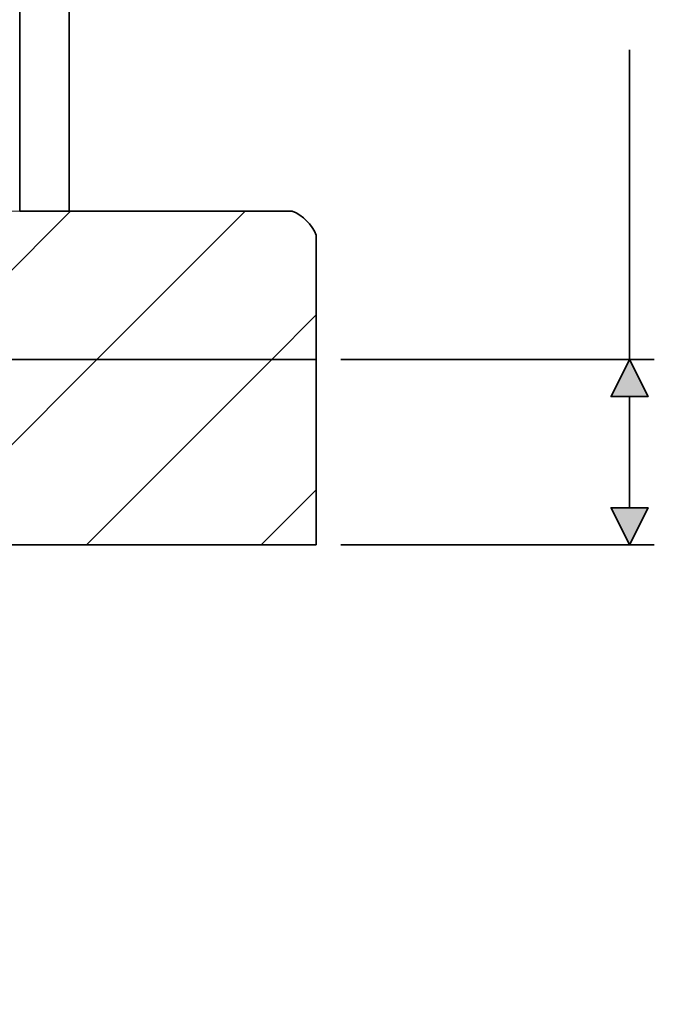
# Model space of a CAD drawing. Units: millimetres. Extents: x -56 to 438, y 156 to 696.
# Drawn here: x 96 to 148, y 503 to 583 of the extents above; entities that cross this region are included whole.
import ezdxf

# ---------------------------------------------------------------- set-up
doc = ezdxf.new("R2010")
doc.units = ezdxf.units.MM
doc.header["$MEASUREMENT"] = 0
for name, color, linetype in [('DIMENSIONS', 7, 'Continuous'), ('TANGENT EDGES', 7, 'Continuous'), ('VISIBLE', 7, 'Continuous')]:
    doc.layers.add(name, color=color, linetype=linetype)
pattern_1 = [(45, (0, 0), (-7.07107, 7.07107), [])]

# ---------------------------------------------------------------- blocks, each defined once
blk = doc.blocks.new('block 452')
at = {"layer": 'VISIBLE', "color": 7, "lineweight": 35, "true_color": 0xffffff}
blk.add_lwpolyline([(120.366, 555.169), (120.366, 565.218)], dxfattribs=at)
blk = doc.blocks.new('block 453')
at = {"layer": 'VISIBLE', "color": 7, "lineweight": 35, "true_color": 0xffffff}
blk.add_lwpolyline([(120.366, 540.169), (120.366, 555.169)], dxfattribs=at)
blk = doc.blocks.new('block 468')
at = {"layer": 'VISIBLE', "color": 7, "lineweight": 35, "true_color": 0xffffff}
blk.add_lwpolyline([(120.366, 555.169), (80.866, 555.169)], dxfattribs=at)
blk = doc.blocks.new('block 481')
at = {"layer": 'VISIBLE', "color": 7, "lineweight": 35, "true_color": 0xffffff}
blk.add_open_spline([(120.366, 565.218), (120.011, 566.108), (119.306, 566.814), (118.416, 567.169)], degree=3, dxfattribs=at)
blk = doc.blocks.new('block 491')
at = {"layer": 'VISIBLE', "color": 7, "lineweight": 35, "true_color": 0xffffff}
blk.add_lwpolyline([(95.366, 555.169), (112.616, 555.169)], dxfattribs=at)
blk = doc.blocks.new('block 492')
at = {"layer": 'VISIBLE', "color": 7, "lineweight": 35, "true_color": 0xffffff}
blk.add_lwpolyline([(112.616, 555.169), (120.366, 555.169)], dxfattribs=at)
blk = doc.blocks.new('block 502')
at = {"layer": 'VISIBLE', "color": 7, "lineweight": 35, "true_color": 0xffffff}
blk.add_lwpolyline([(85.666, 540.169), (120.366, 540.169)], dxfattribs=at)
blk = doc.blocks.new('block 542')
at = {"layer": 'VISIBLE', "color": 7, "lineweight": 35, "true_color": 0xffffff}
blk.add_lwpolyline([(118.416, 567.169), (100.366, 567.169)], dxfattribs=at)
blk = doc.blocks.new('block 543')
at = {"layer": 'VISIBLE', "color": 7, "lineweight": 35, "true_color": 0xffffff}
blk.add_lwpolyline([(100.366, 567.169), (96.366, 567.169)], dxfattribs=at)
blk = doc.blocks.new('block 578')
at = {"layer": 'VISIBLE', "color": 7, "lineweight": 35, "true_color": 0xffffff}
blk.add_lwpolyline([(100.366, 567.169), (100.366, 667.169)], dxfattribs=at)
blk = doc.blocks.new('block 766')
at = {"layer": 'TANGENT EDGES', "color": 7, "lineweight": 35, "true_color": 0xffffff}
blk.add_lwpolyline([(96.366, 667.169), (96.366, 567.169)], dxfattribs=at)
blk = doc.blocks.new('block 786')
at = {"true_color": 0xffffff}
h = blk.add_hatch(color=7, dxfattribs=at)
h.paths.add_polyline_path([(147.232, 543.169), (145.732, 540.169), (144.232, 543.169)])
h.paths.add_polyline_path([(144.232, 552.169), (145.732, 555.169), (147.232, 552.169)])
at = {"lineweight": 0}
for points in [[(144.232, 552.169), (145.732, 555.169), (147.232, 552.169), (144.232, 552.169), (144.232, 552.169)], [(147.232, 543.169), (145.732, 540.169), (144.232, 543.169), (147.232, 543.169), (147.232, 543.169)]]:
    blk.add_lwpolyline(points, dxfattribs=at)
blk = doc.blocks.new('block 789')
at = {"true_color": 0x000000}
h = blk.add_hatch(dxfattribs=at)
h.set_pattern_fill('AI_USER_DEFINED_HATCH', color=18, scale=10, angle=45, style=0, pattern_type=0)
h.set_pattern_definition(pattern_1)
edge = h.paths.add_edge_path()
edge.add_spline(control_points=[(120.366, 565.218), (120.011, 566.108), (119.306, 566.814), (118.416, 567.169), (118.416, 567.169), (100.366, 567.169), (100.366, 567.169), (100.366, 567.169), (96.366, 567.169), (96.366, 567.169), (96.366, 567.169), (85.666, 567.169), (85.666, 567.169), (85.666, 567.169), (80.866, 567.169), (80.866, 567.169), (80.866, 567.169), (80.866, 555.169), (80.866, 555.169), (80.866, 555.169), (95.366, 555.169), (95.366, 555.169), (95.366, 555.169), (112.616, 555.169), (112.616, 555.169), (112.616, 555.169), (120.366, 555.169), (120.366, 555.169), (120.366, 555.169), (120.366, 565.218), (120.366, 565.218), (120.366, 565.218), (120.366, 565.218), (120.366, 565.218)], knot_values=[0, 0, 0, 0, 1, 1, 1, 2, 2, 2, 3, 3, 3, 4, 4, 4, 5, 5, 5, 6, 6, 6, 7, 7, 7, 8, 8, 8, 9, 9, 9, 10, 10, 10, 11, 11, 11, 11], degree=3, periodic=1)
edge = h.paths.add_edge_path()
edge.add_spline(control_points=[(32.317, 567.169), (31.427, 566.814), (30.722, 566.108), (30.366, 565.218), (30.366, 565.218), (30.366, 555.169), (30.366, 555.169), (30.366, 555.169), (38.116, 555.169), (38.116, 555.169), (38.116, 555.169), (55.366, 555.169), (55.366, 555.169), (55.366, 555.169), (69.866, 555.169), (69.866, 555.169), (69.866, 555.169), (69.866, 567.169), (69.866, 567.169), (69.866, 567.169), (65.066, 567.169), (65.066, 567.169), (65.066, 567.169), (54.366, 567.169), (54.366, 567.169), (54.366, 567.169), (50.366, 567.169), (50.366, 567.169), (50.366, 567.169), (32.317, 567.169), (32.317, 567.169), (32.317, 567.169), (32.317, 567.169), (32.317, 567.169)], knot_values=[0, 0, 0, 0, 1, 1, 1, 2, 2, 2, 3, 3, 3, 4, 4, 4, 5, 5, 5, 6, 6, 6, 7, 7, 7, 8, 8, 8, 9, 9, 9, 10, 10, 10, 11, 11, 11, 11], degree=3, periodic=1)
at = {"lineweight": 0}
for points in [[(32.317, 567.169), (31.427, 566.814), (30.722, 566.108), (30.366, 565.218), (30.366, 565.218), (30.366, 555.169), (30.366, 555.169), (30.366, 555.169), (38.116, 555.169), (38.116, 555.169), (38.116, 555.169), (55.366, 555.169), (55.366, 555.169), (55.366, 555.169), (69.866, 555.169), (69.866, 555.169), (69.866, 555.169), (69.866, 567.169), (69.866, 567.169), (69.866, 567.169), (65.066, 567.169), (65.066, 567.169), (65.066, 567.169), (54.366, 567.169), (54.366, 567.169), (54.366, 567.169), (50.366, 567.169), (50.366, 567.169), (50.366, 567.169), (32.317, 567.169), (32.317, 567.169), (32.317, 567.169), (32.317, 567.169), (32.317, 567.169)], [(120.366, 565.218), (120.011, 566.108), (119.306, 566.814), (118.416, 567.169), (118.416, 567.169), (100.366, 567.169), (100.366, 567.169), (100.366, 567.169), (96.366, 567.169), (96.366, 567.169), (96.366, 567.169), (85.666, 567.169), (85.666, 567.169), (85.666, 567.169), (80.866, 567.169), (80.866, 567.169), (80.866, 567.169), (80.866, 555.169), (80.866, 555.169), (80.866, 555.169), (95.366, 555.169), (95.366, 555.169), (95.366, 555.169), (112.616, 555.169), (112.616, 555.169), (112.616, 555.169), (120.366, 555.169), (120.366, 555.169), (120.366, 555.169), (120.366, 565.218), (120.366, 565.218), (120.366, 565.218), (120.366, 565.218), (120.366, 565.218)]]:
    blk.add_open_spline(points, degree=3, knots=[0, 0, 0, 0, 1, 1, 1, 2, 2, 2, 3, 3, 3, 4, 4, 4, 5, 5, 5, 6, 6, 6, 7, 7, 7, 8, 8, 8, 9, 9, 9, 10, 10, 10, 11, 11, 11, 11], dxfattribs=at)
blk = doc.blocks.new('block 790')
at = {"true_color": 0x000000}
h = blk.add_hatch(dxfattribs=at)
h.set_pattern_fill('AI_USER_DEFINED_HATCH', color=18, scale=10, angle=45, style=0, pattern_type=0)
h.set_pattern_definition(pattern_1)
edge = h.paths.add_edge_path()
edge.add_spline(control_points=[(38.366, 332.169), (38.366, 325.542), (43.739, 320.169), (50.366, 320.169), (50.366, 320.169), (38.366, 332.169), (38.366, 332.169), (38.366, 332.169), (38.366, 528.169), (38.366, 528.169), (38.366, 528.169), (50.366, 540.169), (50.366, 540.169), (43.739, 540.169), (38.366, 534.797), (38.366, 528.169), (38.366, 528.169), (50.366, 540.169), (50.366, 540.169), (50.366, 540.169), (65.066, 540.169), (65.066, 540.169), (65.066, 540.169), (69.866, 540.169), (69.866, 540.169), (69.866, 540.169), (69.866, 555.169), (69.866, 555.169), (69.866, 555.169), (30.366, 555.169), (30.366, 555.169), (30.366, 555.169), (30.366, 305.169), (30.366, 305.169), (30.366, 305.169), (120.366, 305.169), (120.366, 305.169), (120.366, 305.169), (120.366, 320.169), (120.366, 320.169), (120.366, 320.169), (50.366, 320.169), (50.366, 320.169), (50.366, 320.169), (38.366, 332.169), (38.366, 332.169)], knot_values=[0, 0, 0, 0, 1, 1, 1, 2, 2, 2, 3, 3, 3, 4, 4, 4, 5, 5, 5, 6, 6, 6, 7, 7, 7, 8, 8, 8, 9, 9, 9, 10, 10, 10, 11, 11, 11, 12, 12, 12, 13, 13, 13, 14, 14, 14, 15, 15, 15, 15], degree=3, periodic=1)
h.paths.add_polyline_path([(120.366, 540.169), (120.366, 555.169), (80.866, 555.169), (80.866, 540.169), (85.666, 540.169)])
at = {"lineweight": 0}
blk.add_lwpolyline([(120.366, 540.169), (120.366, 555.169), (80.866, 555.169), (80.866, 540.169), (85.666, 540.169), (120.366, 540.169), (120.366, 540.169)], dxfattribs=at)
blk.add_open_spline([(38.366, 332.169), (38.366, 325.542), (43.739, 320.169), (50.366, 320.169), (50.366, 320.169), (38.366, 332.169), (38.366, 332.169), (38.366, 332.169), (38.366, 528.169), (38.366, 528.169), (38.366, 528.169), (50.366, 540.169), (50.366, 540.169), (43.739, 540.169), (38.366, 534.797), (38.366, 528.169), (38.366, 528.169), (50.366, 540.169), (50.366, 540.169), (50.366, 540.169), (65.066, 540.169), (65.066, 540.169), (65.066, 540.169), (69.866, 540.169), (69.866, 540.169), (69.866, 540.169), (69.866, 555.169), (69.866, 555.169), (69.866, 555.169), (30.366, 555.169), (30.366, 555.169), (30.366, 555.169), (30.366, 305.169), (30.366, 305.169), (30.366, 305.169), (120.366, 305.169), (120.366, 305.169), (120.366, 305.169), (120.366, 320.169), (120.366, 320.169), (120.366, 320.169), (50.366, 320.169), (50.366, 320.169), (50.366, 320.169), (38.366, 332.169), (38.366, 332.169)], degree=3, knots=[0, 0, 0, 0, 1, 1, 1, 2, 2, 2, 3, 3, 3, 4, 4, 4, 5, 5, 5, 6, 6, 6, 7, 7, 7, 8, 8, 8, 9, 9, 9, 10, 10, 10, 11, 11, 11, 12, 12, 12, 13, 13, 13, 14, 14, 14, 15, 15, 15, 15], dxfattribs=at)
blk = doc.blocks.new('block 791')
at = {"layer": 'DIMENSIONS', "color": 7, "lineweight": 35, "true_color": 0xffffff}
blk.add_lwpolyline([(122.366, 540.169), (147.732, 540.169)], dxfattribs=at)
blk = doc.blocks.new('block 792')
at = {"layer": 'DIMENSIONS', "color": 7, "lineweight": 35, "true_color": 0xffffff}
blk.add_lwpolyline([(122.366, 555.169), (147.732, 555.169)], dxfattribs=at)
blk = doc.blocks.new('block 793')
at = {"layer": 'DIMENSIONS', "color": 7, "lineweight": 35, "true_color": 0xffffff}
blk.add_lwpolyline([(145.732, 540.169), (144.232, 543.169), (147.232, 543.169), (145.732, 540.169)], dxfattribs=at)
blk = doc.blocks.new('block 794')
at = {"layer": 'DIMENSIONS', "color": 7, "lineweight": 35, "true_color": 0xffffff}
blk.add_lwpolyline([(145.732, 543.169), (145.732, 552.169)], dxfattribs=at)
blk = doc.blocks.new('block 795')
at = {"layer": 'DIMENSIONS', "color": 7, "lineweight": 35, "true_color": 0xffffff}
blk.add_lwpolyline([(145.732, 555.169), (147.232, 552.169), (144.232, 552.169), (145.732, 555.169)], dxfattribs=at)
blk = doc.blocks.new('block 796')
at = {"layer": 'DIMENSIONS', "color": 7, "lineweight": 35, "true_color": 0xffffff}
blk.add_lwpolyline([(145.732, 555.169), (145.732, 580.215)], dxfattribs=at)

msp = doc.modelspace()

# ---------------------------------------------------------------- block references
for name in ['block 789', 'block 790', 'block 786']:
    msp.add_blockref(name, (0, 0))
at = {"layer": 'DIMENSIONS'}
for name in ['block 796', 'block 792', 'block 795', 'block 794', 'block 793', 'block 791']:
    msp.add_blockref(name, (0, 0), dxfattribs=at)
at = {"layer": 'TANGENT EDGES'}
msp.add_blockref('block 766', (0, 0), dxfattribs=at)
at = {"layer": 'VISIBLE'}
for name in ['block 578', 'block 543', 'block 542', 'block 481', 'block 452', 'block 468', 'block 491', 'block 492', 'block 453', 'block 502']:
    msp.add_blockref(name, (0, 0), dxfattribs=at)

doc.saveas('drawing.dxf')
